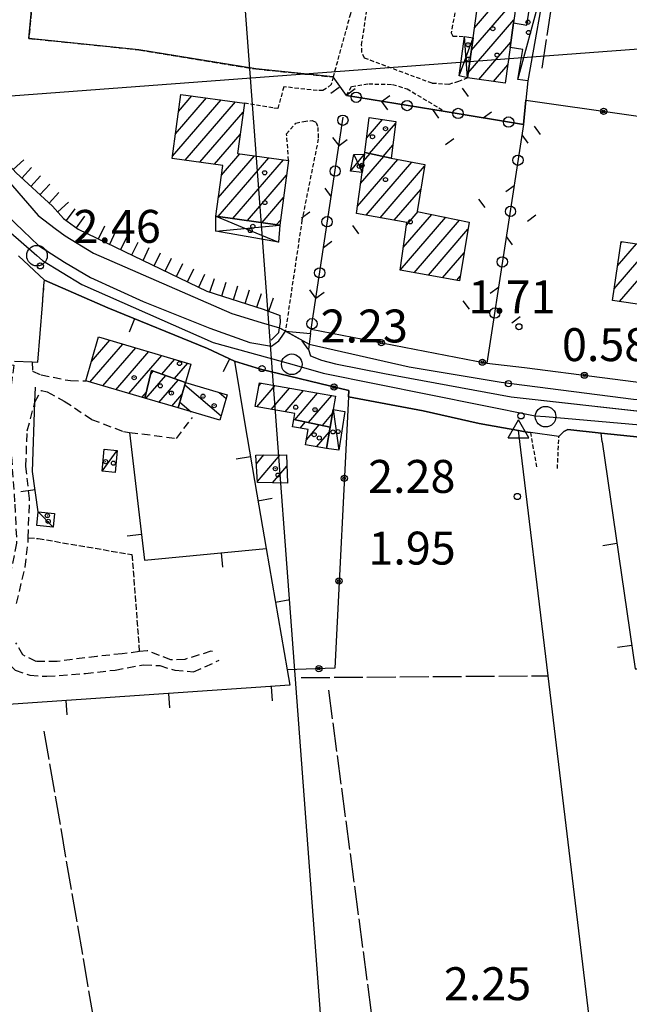
# Model space of a CAD drawing. Extents: x 1744237 to 1748551, y 5034734 to 5037867.
# Drawn here: x 1745825 to 1745973, y 5035111 to 5035350 of the extents above; entities that cross this region are included whole.
import ezdxf

# ---------------------------------------------------------------- set-up
doc = ezdxf.new("R2010")
doc.units = 0
for name, pattern in [('C', [10, 5, 5]), ('L17', [8, 7, -1]), ('L3', [1.5, 1, -0.5]), ('L5', [2, 1.5, -0.5]), ('L7', [3, 2, -1])]:
    doc.linetypes.add(name, pattern=pattern)
for name, color, linetype in [('11A1', 1, 'C'), ('11D4', 1, 'C'), ('16A1', 1, 'C'), ('17A1', 1, 'C'), ('17C3', 1, 'C'), ('17D4', 1, 'C'), ('17I9', 1, 'C'), ('19A1', 1, 'C'), ('19B2', 1, 'C'), ('19C3', 2, 'C'), ('1A1', 4, 'C'), ('1AJ36', 1, 'C'), ('1C3', 1, 'C'), ('1D4', 1, 'C'), ('1I9', 4, 'C'), ('1K11P', 1, 'C'), ('22H8', 1, 'C'), ('298', 7, 'CONTINUOUS'), ('2E5', 3, 'C'), ('2J10', 2, 'L7'), ('2L12', 1, 'L3'), ('2M13', 3, 'C'), ('3A1', 1, 'C'), ('3B2', 1, 'C'), ('3C3', 1, 'C'), ('4B2', 3, 'C'), ('4E5', 2, 'L17'), ('5A1', 2, 'L5'), ('6H8', 2, 'C'), ('A2E5', 1, 'C'), ('A4B2', 1, 'C'), ('I2E5', 7, 'CONTINUOUS'), ('I4B2', 7, 'CONTINUOUS'), ('N2P16', 2, 'C'), ('N4A1', 2, 'C')]:
    doc.layers.add(name, color=color, linetype=linetype)

# ---------------------------------------------------------------- blocks, each defined once
blk = doc.blocks.new('11D4')
at = {"layer": '11D4'}
for radius in [0.5, 0.01]:
    blk.add_circle((0, 0), radius, dxfattribs=at)
blk = doc.blocks.new('1AJ36')
at = {"layer": '1AJ36'}
for radius in [0.5, 0.01]:
    blk.add_circle((0, 0), radius, dxfattribs=at)
blk = doc.blocks.new('11A1')
at = {"layer": '11A1'}
blk.add_circle((0, 0), 0.75, dxfattribs=at)
blk = doc.blocks.new('N2P16')
at = {"layer": 'N2P16'}
blk.add_circle((0, -0.00928), 2.5, dxfattribs=at)
blk = doc.blocks.new('N4A1')
at = {"layer": 'N4A1'}
for p, q in [((2.4755, -1.75357), (-0.02926, 2.58115)), ((-2.5275, -1.75518), (2.4725, -1.75518))]:
    blk.add_line(p, q, dxfattribs=at)
at = {"layer": 'N4A1', "flags": 128}
blk.add_lwpolyline([(-2.52926, -1.74898), (-0.02926, 2.58115)], dxfattribs=at)
blk = doc.blocks.new('19A1')
at = {"layer": '19A1'}
blk.add_line((0, 0), (0, 3.50512), dxfattribs=at)
blk = doc.blocks.new('22H8')
at = {"layer": '22H8'}
blk.add_line((0, 0), (0, 3.5), dxfattribs=at)
blk = doc.blocks.new('19B2')
at = {"layer": '19B2'}
for centre, radius in [((0, 0), 0.75), ((0, -0.02417), 0.32738)]:
    blk.add_circle(centre, radius, dxfattribs=at)
blk = doc.blocks.new('19C3')
at = {"layer": '19C3'}
for points in [[(-6.32083, -0.02486), (-4.55306, 1.74291)], [(6.17917, -0.02486), (7.94694, -1.79262)]]:
    blk.add_lwpolyline(points, dxfattribs=at)
blk.add_circle((-0.07083, -0.02486), 1.25, dxfattribs=at)

msp = doc.modelspace()

# ---------------------------------------------------------------- linework, layer by layer
at = {"layer": '16A1'}
for p, q in [((1745914.71948, 5034890.88486), (1745707.26482, 5037664.99675)), ((1744413.39059, 5035225.81031), (1747668.5045, 5035469.20005))]:
    msp.add_line(p, q, dxfattribs=at)
at = {"layer": '17A1'}
for p, q in [((1745935.88878, 5035347.77084, -3333), (1745945.11751, 5035358.4901, -3333)), ((1745935.14124, 5035342.30318, -3333), (1745946.19798, 5035355.14591, -3333)), ((1745934.39277, 5035336.83445, -3333), (1745945.46051, 5035349.69104, -3333)), ((1745936.93945, 5035335.19453, -3333), (1745944.72035, 5035344.23196, -3333)), ((1745940.48465, 5035334.71344, -3333), (1745943.98011, 5035338.77387, -3333)), ((1745863.24523, 5035321.97687, -3333), (1745870.76667, 5035330.71507, -3333)), ((1745863.97793, 5035327.42837, -3333), (1745867.2197, 5035331.19302, -3333)), ((1745862.51145, 5035316.52629, -3333), (1745874.31371, 5035330.23612, -3333)), ((1745865.63401, 5035315.55426, -3333), (1745877.86067, 5035329.75816, -3333)), ((1745869.18282, 5035315.07845, -3333), (1745879.68851, 5035327.28323, -3333)), ((1745909.667, 5035320.94978, -3333), (1745913.58041, 5035325.49679, -3333)), ((1745910.40597, 5035317.20998, -3333), (1745916.74542, 5035324.57406, -3333)), ((1745872.73163, 5035314.60264, -3333), (1745878.95488, 5035321.83065, -3333)), ((1745913.74539, 5035316.48985, -3333), (1745916.07723, 5035319.19859, -3333)), ((1745873.65687, 5035301.87956, -3333), (1745885.95835, 5035316.1693, -3333)), ((1745873.65789, 5035306.48004, -3333), (1745882.41316, 5035316.65039, -3333)), ((1745874.39713, 5035311.93805, -3333), (1745878.86704, 5035317.13042, -3333)), ((1745908.21844, 5035309.88857, -3333), (1745913.87688, 5035316.46157, -3333)), ((1745908.94937, 5035315.33693, -3333), (1745910.53746, 5035317.1817, -3333)), ((1745877.19645, 5035301.39303, -3333), (1745889.50347, 5035315.6892, -3333)), ((1745907.48281, 5035304.43584, -3333), (1745917.2439, 5035315.77459, -3333)), ((1745909.54511, 5035302.23217, -3333), (1745920.64607, 5035315.12735, -3333)), ((1745912.9675, 5035301.60951, -3333), (1745923.75848, 5035314.14352, -3333)), ((1745880.73703, 5035300.90658, -3333), (1745890.25543, 5035311.96341, -3333)), ((1745884.27761, 5035300.42012, -3333), (1745889.50696, 5035306.49468, -3333)), ((1745916.38997, 5035300.98585, -3333), (1745922.84476, 5035308.48392, -3333)), ((1745917.82089, 5035288.85018, -3333), (1745928.89317, 5035301.71312, -3333)), ((1745918.58312, 5035294.33599, -3333), (1745925.53253, 5035302.4086, -3333)), ((1745919.35927, 5035299.83688, -3333), (1745922.17189, 5035303.10408, -3333)), ((1745887.81811, 5035299.93467, -3333), (1745888.75849, 5035301.02595, -3333)), ((1745921.25712, 5035288.2436, -3333), (1745932.25381, 5035301.01764, -3333)), ((1745924.69435, 5035287.63708, -3333), (1745934.31234, 5035298.81068, -3333)), ((1745969.83727, 5035284.37211, -3333), (1745978.76787, 5035294.74614, -3333)), ((1745970.66418, 5035289.93196, -3333), (1745975.25774, 5035295.26797, -3333)), ((1745971.49208, 5035295.49188, -3333), (1745971.74769, 5035295.7888, -3333)), ((1745928.13058, 5035287.0305, -3333), (1745933.37101, 5035293.11792, -3333)), ((1745971.12352, 5035281.26696, -3333), (1745982.27793, 5035294.22531, -3333)), ((1745931.56781, 5035286.42399, -3333), (1745932.4306, 5035287.42623, -3333)), ((1745842.46254, 5035261.6598, -3333), (1745850.43714, 5035270.92331, -3333)), ((1745842.85851, 5035266.71906, -3333), (1745847.27582, 5035271.85032, -3333)), ((1745845.6247, 5035260.73486, -3333), (1745853.59838, 5035269.99729, -3333)), ((1745848.78687, 5035259.80991, -3333), (1745856.7597, 5035269.07028, -3333)), ((1745851.9501, 5035258.88405, -3333), (1745859.92101, 5035268.14326, -3333)), ((1745859.95959, 5035263.58988, -3333), (1745863.08226, 5035267.21725, -3333)), ((1745862.98796, 5035262.50951, -3333), (1745866.24358, 5035266.29023, -3333)), ((1745857.23889, 5035263.62715, -3333), (1745857.85446, 5035264.34112, -3333)), ((1745856.0761, 5035257.67714, -3333), (1745860.88282, 5035263.26075, -3333)), ((1745859.23834, 5035256.75119, -3333), (1745863.91118, 5035262.18038, -3333)), ((1745883.50984, 5035260.8045, -3333), (1745884.04135, 5035261.42193, -3333)), ((1745855.11227, 5035257.9591, -3333), (1745856.1956, 5035259.21753, -3333)), ((1745862.39958, 5035255.82518, -3333), (1745864.83293, 5035258.65182, -3333)), ((1745883.0372, 5035255.65728, -3333), (1745887.47759, 5035260.81534, -3333)), ((1745886.47258, 5035255.04862, -3333), (1745890.91481, 5035260.20883, -3333)), ((1745889.90789, 5035254.44096, -3333), (1745894.35112, 5035259.60125, -3333)), ((1745892.23779, 5035252.54815, -3333), (1745897.78735, 5035258.99466, -3333)), ((1745895.59658, 5035251.85053, -3333), (1745901.22458, 5035258.38815, -3333)), ((1745898.9553, 5035251.1539, -3333), (1745901.41272, 5035254.00742, -3333)), ((1745893.50842, 5035250.49691, -3333), (1745894.81414, 5035252.01367, -3333)), ((1745895.04743, 5035247.68646, -3333), (1745898.17293, 5035251.31604, -3333)), ((1745897.54435, 5035245.98766, -3333), (1745900.63664, 5035249.57866, -3333)), ((1745882.89863, 5035241.84372, -3333), (1745884.73318, 5035243.97369, -3333)), ((1745883.1689, 5035237.55839, -3333), (1745888.71477, 5035244.00061, -3333)), ((1745886.84052, 5035237.22414, -3333), (1745890.3286, 5035241.27599, -3333))]:
    msp.add_line(p, q, dxfattribs=at)
at = {"layer": '17C3'}
for p, q in [((1745946.43088, 5035335.18412, -3333), (1745953.63098, 5035361.70017, -3333)), ((1745901.58993, 5035255.01757, -3333), (1745902.93013, 5035245.15476, -3333)), ((1745845.41824, 5035240.03619, -3333), (1745849.11755, 5035245.04557, -3333)), ((1745829.86695, 5035230.16406, -3333), (1745833.53505, 5035226.46977, -3333))]:
    msp.add_line(p, q, dxfattribs=at)
at = {"layer": '17D4'}
for p, q in [((1745932.18105, 5035336.10042, -3333), (1745935.55634, 5035345.33596, -3333)), ((1745905.74787, 5035312.89815, -3333), (1745909.1809, 5035317.06924, -3333)), ((1745873.04768, 5035298.37093, -3333), (1745888.59438, 5035299.82723, -3333))]:
    msp.add_line(p, q, dxfattribs=at)
for points in [[(1745934.219, 5035335.56379, -3333), (1745934.219, 5035335.56379, -3333), (1745933.4801, 5035345.64708, -3333)], [(1745906.61876, 5035316.97094, -3333), (1745907.91613, 5035314.07924, -3333), (1745908.58283, 5035312.59361, -3333)], [(1745873.04585, 5035301.96325, -3333), (1745881.42307, 5035298.49169, -3333), (1745888.29503, 5035295.64874, -3333)]]:
    msp.add_polyline3d(points, dxfattribs=at)
at = {"layer": '17I9'}
for p, q in [((1745865.53839, 5035261.04739, -3333), (1745874.34304, 5035253.46873, -3333)), ((1745873.8751, 5035259.15039, -3333), (1745875.57516, 5035257.68687, -3333)), ((1745864.2987, 5035256.83671, -3333), (1745867.05353, 5035254.46518, -3333))]:
    msp.add_line(p, q, dxfattribs=at)
at = {"layer": '1A1'}
for points in [[(1745944.55341, 5035343.00393, 6.759), (1745943.37733, 5035334.32096, 6.759), (1745934.219, 5035335.56379, 6.759), (1745935.55634, 5035345.33596, 6.759), (1745937.50025, 5035359.57737, 6.759), (1745945.38919, 5035358.45124, 6.759), (1745946.6226, 5035358.29274, 6.759), (1745945.35631, 5035348.92504, 6.759), (1745944.55341, 5035343.00393, 6.759)], [(1745864.53383, 5035331.55584, 7.983), (1745879.98421, 5035329.47165, 7.983), (1745878.3311, 5035317.20267, 7.983), (1745890.74254, 5035315.52209, 7.983), (1745888.59438, 5035299.82723, 7.983), (1745873.04585, 5035301.96325, 7.983), (1745874.72236, 5035314.33527, 7.983), (1745862.43872, 5035315.98329, 7.983), (1745864.53383, 5035331.55584, 7.983)], [(1745910.29944, 5035325.99864, 5.943), (1745916.79957, 5035325.00335, 5.943), (1745915.68831, 5035316.07048, 5.943), (1745909.22961, 5035317.46402, 5.943), (1745910.29944, 5035325.99864, 5.943)], [(1745932.24472, 5035286.3041, 7.269), (1745917.80969, 5035288.85235, 7.269), (1745919.44331, 5035300.42987, 7.269), (1745907.24212, 5035302.6517, 7.269), (1745908.58283, 5035312.59361, 7.269), (1745909.1809, 5035317.06924, 7.269), (1745909.22961, 5035317.46402, 7.269), (1745915.68831, 5035316.07048, 7.269), (1745923.81928, 5035314.52417, 7.269), (1745921.98342, 5035303.14314, 7.269), (1745934.59677, 5035300.53291, 7.269), (1745932.24472, 5035286.3041, 7.269)], [(1745984.66129, 5035293.87096, 10.125), (1745983.63399, 5035286.85995, 10.125), (1745982.57237, 5035279.5836, 10.125), (1745969.4128, 5035281.51815, 10.125), (1745971.54072, 5035295.82047, 10.125), (1745984.66129, 5035293.87096, 10.125)], [(1745844.59446, 5035272.63571, 8.799), (1745867.00127, 5035266.06908, 8.799), (1745865.68559, 5035261.54682, 8.799), (1745857.44232, 5035264.48782, 8.799), (1745855.84643, 5035257.74421, 8.799), (1745841.45976, 5035261.9529, 8.799), (1745844.59446, 5035272.63571, 8.799)], [(1745857.44232, 5035264.48782, 6.555), (1745865.68559, 5035261.54682, 6.555), (1745863.87403, 5035255.39384, 6.555), (1745855.84643, 5035257.74421, 6.555), (1745857.44232, 5035264.48782, 6.555)], [(1745892.032, 5035252.59093, 8.595), (1745892.2852, 5035254.01997, 8.595), (1745882.60627, 5035255.73337, 8.595), (1745883.63274, 5035261.49468, 8.595), (1745902.14946, 5035258.22463, 8.595), (1745901.58993, 5035255.01757, 8.595), (1745900.84206, 5035250.76142, 8.595), (1745892.032, 5035252.59093, 8.595)], [(1745894.83287, 5035246.4649, 5.433), (1745895.48232, 5035250.14604, 5.433), (1745891.71739, 5035250.81631, 5.433), (1745892.032, 5035252.59093, 5.433), (1745900.84206, 5035250.76142, 5.433), (1745899.93777, 5035245.56587, 5.433), (1745894.83287, 5035246.4649, 5.433)], [(1745890.2365, 5035244.01008, 5.331), (1745890.46803, 5035237.14435, 5.331), (1745883.18485, 5035237.30484, 5.331), (1745882.7654, 5035243.96095, 5.331), (1745890.2365, 5035244.01008, 5.331)]]:
    msp.add_polyline3d(points, close=True, dxfattribs=at)
at = {"layer": '1C3'}
for points in [[(1745945.35631, 5035348.92504, 5.68), (1745948.61643, 5035348.39355, 5.68), (1745950.77335, 5035362.4152, 5.68), (1745953.63098, 5035361.70017, 5.68), (1745948.86808, 5035334.86088, 5.68), (1745946.43088, 5035335.18412, 5.68), (1745947.59989, 5035342.49959, 5.68), (1745944.55341, 5035343.00393, 5.68), (1745945.35631, 5035348.92504, 5.68)], [(1745899.93777, 5035245.56587, 5.735), (1745900.84206, 5035250.76142, 5.735), (1745901.58993, 5035255.01757, 5.735), (1745904.43342, 5035254.50507, 5.735), (1745902.93013, 5035245.15476, 5.735), (1745899.93777, 5035245.56587, 5.735)], [(1745849.11755, 5035245.04557, 5.457), (1745848.62089, 5035239.75013, 5.457), (1745845.41824, 5035240.03619, 5.457), (1745845.91378, 5035245.3466, 5.457), (1745849.11755, 5035245.04557, 5.457)], [(1745833.85211, 5035229.78105, 5.23), (1745833.53505, 5035226.46977, 5.23), (1745829.54184, 5035226.85318, 5.23), (1745829.86695, 5035230.16406, 5.23), (1745833.85211, 5035229.78105, 5.23)]]:
    msp.add_polyline3d(points, close=True, dxfattribs=at)
at = {"layer": '1D4'}
for points in [[(1745933.4801, 5035345.64708, 6.852), (1745935.55634, 5035345.33596, 6.852), (1745934.219, 5035335.56379, 6.852), (1745932.18105, 5035336.10042, 6.852), (1745933.4801, 5035345.64708, 6.852)], [(1745906.61876, 5035316.97094, 6.913), (1745909.1809, 5035317.06924, 6.913), (1745908.58283, 5035312.59361, 6.913), (1745905.74787, 5035312.89815, 6.913), (1745906.61876, 5035316.97094, 6.913)], [(1745873.04768, 5035298.37093, 7.299), (1745873.04585, 5035301.96325, 7.299), (1745888.59438, 5035299.82723, 7.299), (1745888.29503, 5035295.64874, 7.299), (1745873.04768, 5035298.37093, 7.299)]]:
    msp.add_polyline3d(points, close=True, dxfattribs=at)
at = {"layer": '1I9'}
msp.add_polyline3d([(1745865.68559, 5035261.54682, 6.453), (1745875.83556, 5035258.57688, 6.453), (1745874.03897, 5035252.42502, 6.453), (1745863.87403, 5035255.39384, 6.453), (1745865.68559, 5035261.54682, 6.453)], close=True, dxfattribs=at)
at = {"layer": '1K11P'}
msp.add_polyline3d([(1745953.63098, 5035361.70017, 4.981), (1745948.86808, 5035334.86088, 5.397), (1745948.32057, 5035330.13831, 1.92), (1745947.81865, 5035324.28283, 2.79), (1745928.74973, 5035327.38622, 2.378), (1745904.76417, 5035331.28536, 1.86), (1745901.55034, 5035335.81195, 2.432), (1745882.78056, 5035337.75826, 2.432), (1745854.33379, 5035342.42504, 2.432), (1745827.62124, 5035345.17151, 2.508), (1745830.32126, 5035373.40402, 2.28)], dxfattribs=at)
at = {"layer": '298'}
for points in [[(1745824.40746, 5035300.24309, 1.65), (1745829.98654, 5035294.89345, 1.47), (1745836.30909, 5035290.81394, 1.44), (1745842.60427, 5035287.10045, 1.41), (1745855.4447, 5035281.25171, 1.53), (1745871.60511, 5035274.80876, 1.35), (1745881.3279, 5035271.26129, 1.23), (1745886.56544, 5035270.37217, 1.11), (1745888.34605, 5035271.70781, 1.11), (1745889.20308, 5035272.81393, 1.11), (1745889.96542, 5035274.04635, 1.11), (1745896.02638, 5035273.46552, 1.14), (1745895.7251, 5035270.89558, 1.14), (1745895.56472, 5035269.57979, 1.14), (1745896.01408, 5035268.07691, 1.14), (1745898.72965, 5035266.96814, 1.2), (1745902.11414, 5035266.12801, 1.2), (1745914.01437, 5035263.74627, 1.17), (1745944.81425, 5035258.09703, 2.86), (1745986.06771, 5035253.47913, 2.86)], [(1745994.87525, 5035246.34497, 2.318), (1745966.67795, 5035249.24424, 2.894), (1745958.56438, 5035250.14196, 2.894), (1745957.56326, 5035249.70205, 2.894), (1745956.3951, 5035248.45131, 2.894), (1745949.49631, 5035249.43987, 2.07), (1745948.17422, 5035249.63086, 2.07), (1745946.61712, 5035249.90658, 2.07), (1745936.99364, 5035251.6161, 2.07), (1745923.40956, 5035254.72142, 2.07), (1745905.25464, 5035258.08873, 2.885), (1745905.33495, 5035259.63021, 2.529), (1745883.93593, 5035264.77684, 2.248), (1745877.60365, 5035266.7866, 1.803), (1745871.03175, 5035269.80143, 1.814), (1745846.84781, 5035279.70729, 1.724), (1745831.46276, 5035286.47098, 2.72), (1745825.13613, 5035292.37551, 2.88)]]:
    msp.add_polyline3d(points, dxfattribs=at)
at = {"layer": '2E5'}
msp.add_line((1745944.81425, 5035258.09703, 2.86), (1745986.06771, 5035253.47913, 2.86), dxfattribs=at)
for points in [[(1745799.62999, 5035345.22181, 1.976), (1745792.73036, 5035341.19168, 1.92), (1745798.88135, 5035332.28432, 1.83), (1745804.33021, 5035325.22901, 1.86), (1745816.69021, 5035307.46979, 1.74), (1745824.40746, 5035300.24309, 1.65), (1745829.98654, 5035294.89345, 1.47), (1745836.30909, 5035290.81394, 1.44), (1745842.60427, 5035287.10045, 1.41), (1745855.4447, 5035281.25171, 1.53), (1745871.60511, 5035274.80876, 1.35), (1745881.3279, 5035271.26129, 1.23), (1745886.56544, 5035270.37217, 1.11), (1745888.34605, 5035271.70781, 1.11), (1745889.20308, 5035272.81393, 1.11), (1745889.96542, 5035274.04635, 1.11)], [(1745896.02638, 5035273.46552, 1.14), (1745895.7251, 5035270.89558, 1.14), (1745895.56472, 5035269.57979, 1.14), (1745896.01408, 5035268.07691, 1.14), (1745898.72965, 5035266.96814, 1.2), (1745902.11414, 5035266.12801, 1.2), (1745914.01437, 5035263.74627, 1.17), (1745944.81425, 5035258.09703, 0)], [(1745905.25464, 5035258.08873, 2.885), (1745923.40956, 5035254.72142, 2.07), (1745936.99364, 5035251.6161, 2.07), (1745946.61712, 5035249.90658, 2.07), (1745948.17422, 5035249.63086, 2.07), (1745949.49631, 5035249.43987, 2.07)], [(1745956.3951, 5035248.45131, 2.894), (1745957.56326, 5035249.70205, 2.894), (1745958.56438, 5035250.14196, 2.894), (1745966.67795, 5035249.24424, 2.894)]]:
    msp.add_polyline3d(points, dxfattribs=at)
at = {"layer": '2J10'}
for points in [[(1745817.18048, 5035266.22625, 1.62), (1745823.9831, 5035265.78612, 1.62), (1745823.58471, 5035262.93211, 1.62), (1745823.04407, 5035259.05652, 1.58), (1745823.18817, 5035252.62253, 1.54), (1745823.21196, 5035246.53658, 1.54), (1745824.21198, 5035232.02187, 1.53), (1745824.67286, 5035222.50452, 1.53), (1745821.50619, 5035207.63515, 1.52), (1745820.52985, 5035199.31212, 1.52), (1745822.17238, 5035193.69522, 1.52), (1745822.90419, 5035193.02884, 1.52), (1745824.32524, 5035191.729, 1.52), (1745827.87585, 5035190.45098, 1.52), (1745832.02361, 5035190.20048, 1.52), (1745841.36815, 5035190.88011, 1.78), (1745848.60737, 5035191.72326, 1.78), (1745855.52488, 5035192.99268, 1.78), (1745859.44223, 5035192.79214, 1.78), (1745863.12244, 5035191.67224, 1.82), (1745867.65613, 5035191.29013, 1.82), (1745873.87861, 5035194.10221, 2.04)], [(1745828.48377, 5035266.56994, 2.894), (1745828.55649, 5035264.3499, 2.69), (1745830.60882, 5035263.40616, 2.69), (1745837.73237, 5035262.02723, 2.69), (1745841.45976, 5035261.9529, 2.69)], [(1745824.64262, 5035207.91278, 1.41), (1745826.73469, 5035216.71237, 1.5), (1745827.44849, 5035222.68498, 1.42), (1745827.48837, 5035223.82828, 1.42), (1745827.81588, 5035233.38452, 1.42), (1745826.91997, 5035241.16839, 1.5), (1745827.2415, 5035249.86569, 1.5), (1745829.12726, 5035256.82354, 2.69), (1745830.70196, 5035259.65217, 2.11), (1745832.08435, 5035259.28517, 2.11), (1745836.21381, 5035257.07961, 2.11), (1745842.88656, 5035252.6221, 2.11), (1745850.59904, 5035249.65745, 2.1), (1745852.1181, 5035249.46113, 2.1), (1745863.47783, 5035248.00378, 2.1), (1745867.36151, 5035253.06907, 2.11)], [(1745872.22887, 5035196.24747, 1.41), (1745871.84905, 5035196.2973, 1.41), (1745865.51895, 5035194.30758, 1.41), (1745862.13651, 5035194.16801, 1.41), (1745856.34953, 5035196.42314, 1.41), (1745854.48681, 5035196.18558, 1.41), (1745850.31093, 5035195.65873, 1.41), (1745844.19126, 5035195.03969, 1.41), (1745834.49646, 5035193.81335, 1.41), (1745829.38974, 5035193.78455, 1.41), (1745826.19955, 5035195.37936, 1.41), (1745824.50373, 5035198.3556, 1.41)]]:
    msp.add_polyline3d(points, dxfattribs=at)
at = {"layer": '2L12'}
for p, q in [((1745830.91461, 5035280.48268, 2.894), (1745831.30313, 5035285.25254, 2.894)), ((1745949.49631, 5035249.43987, 2.07), (1745950.96596, 5035240.99784, 2.28)), ((1745956.04401, 5035240.67248, 2.28), (1745956.3951, 5035248.45131, 2.894))]:
    msp.add_line(p, q, dxfattribs=at)
for points in [[(1745877.39994, 5035418.93354, 2.901), (1745880.33763, 5035415.59182, 2.901), (1745886.62733, 5035420.85809, 2.901), (1745891.03683, 5035415.95355, 2.901), (1745896.76884, 5035419.98665, 2.901), (1745898.87165, 5035417.42897, 2.901), (1745918.6701, 5035429.81211, 2.797), (1745921.01324, 5035426.25343, 2.797), (1745920.43146, 5035419.56156, 2.797), (1745905.73874, 5035351.15389, 3.005), (1745901.55034, 5035335.81195, 3.191), (1745901.0578, 5035334.01599, 3.213), (1745899.87473, 5035332.96473, 3.213), (1745899.08435, 5035332.53656, 3.213), (1745897.6697, 5035332.48995, 3.213), (1745889.55194, 5035333.43049, 3.213), (1745888.11537, 5035328.12393, 3.213), (1745886.89663, 5035328.28754, 3.213), (1745879.98421, 5035329.47165, 3.213)], [(1745934.219, 5035335.56379, 3.005), (1745934.219, 5035335.56379, 3.005), (1745932.02829, 5035334.6829, 3.005), (1745929.61968, 5035333.99332, 3.005), (1745925.57184, 5035334.26232, 3.005), (1745909.19243, 5035340.38802, 3.005), (1745908.53972, 5035341.78042, 3.005), (1745908.48209, 5035343.59741, 2.901), (1745910.62421, 5035358.01812, 2.901), (1745911.82141, 5035358.46468, 2.901), (1745915.24578, 5035358.98248, 2.901), (1745930.10112, 5035355.84286, 2.901), (1745930.31134, 5035355.64696, 3.005), (1745931.41378, 5035352.85402, 3.005), (1745930.21647, 5035346.54738, 3.005), (1745930.64395, 5035345.75294, 3.005), (1745933.4801, 5035345.64708, 3.005)], [(1745904.76417, 5035331.28536, 1.86), (1745906.04018, 5035333.50797, 1.81), (1745910.1931, 5035334.12739, 1.81), (1745916.00226, 5035333.99008, 1.81), (1745919.49765, 5035332.92758, 1.81), (1745928.74973, 5035327.38622, 2.378)], [(1745890.74254, 5035315.52209, 1.83), (1745890.26072, 5035321.96594, 1.77), (1745892.5088, 5035324.60121, 1.77), (1745894.42999, 5035324.99559, 1.77), (1745896.44091, 5035325.23622, 1.77), (1745897.45551, 5035324.77151, 1.77), (1745897.82041, 5035323.55316, 1.77), (1745897.93713, 5035320.74468, 1.77), (1745893.98612, 5035301.06079, 1.86), (1745889.96542, 5035274.04635, 1.11)]]:
    msp.add_polyline3d(points, dxfattribs=at)
at = {"layer": '2M13'}
msp.add_polyline3d([(1745886.4792, 5035271.834, 1.976), (1745888.39079, 5035273.72502, 1.976), (1745888.56339, 5035274.87725, 1.976), (1745888.7646, 5035276.17001, 1.976), (1745888.70973, 5035277.84279, 1.976)], dxfattribs=at)
at = {"layer": '3A1'}
for points in [[(1745831.30313, 5035285.25254, 2.894), (1745831.46276, 5035286.47098, 2.72), (1745846.84781, 5035279.70729, 1.724), (1745871.03175, 5035269.80143, 1.814), (1745877.60365, 5035266.7866, 1.803), (1745880.13203, 5035251.50861, 2.883), (1745883.00608, 5035234.4512, 2.588)], [(1745829.86695, 5035230.16406, 1.486), (1745828.52986, 5035239.97193, 1.53), (1745829.12726, 5035256.82354, 2.69), (1745829.25798, 5035260.41374, 2.029)], [(1745852.1181, 5035249.46113, 2.1), (1745855.69365, 5035218.40727, 1.665), (1745885.29383, 5035221.25131, 2.331)], [(1745966.91147, 5035247.18063, 2.739), (1745966.67795, 5035249.24424, 2.894), (1745994.87525, 5035246.34497, 2.318), (1746029.1502, 5035242.84305, 2.611), (1746031.39631, 5035233.3388, 2.152)], [(1745966.91147, 5035247.18063, 2.739), (1745974.89679, 5035192.0373, 2.121), (1745996.98524, 5035192.03604, 2.39)], [(1745883.00608, 5035234.4512, 2.588), (1745885.29383, 5035221.25131, 2.331), (1745890.38827, 5035191.7873, 1.665), (1745891.02685, 5035188.06206, 1.763), (1745821.49431, 5035183.27433, 1.517), (1745822.90419, 5035193.02884, 1.52)]]:
    msp.add_polyline3d(points, dxfattribs=at)
at = {"layer": '3B2'}
for points in [[(1745947.81865, 5035324.28283, 2.343), (1745948.32057, 5035330.13831, 1.997), (1745997.82989, 5035323.14903, 2.445), (1745992.80944, 5035297.66148, 1.368)], [(1745824.11561, 5035266.73677, 1.83), (1745828.48377, 5035266.56994, 2.894), (1745829.78115, 5035266.52153, 2.867), (1745830.91461, 5035280.48268, 2.894), (1745831.30313, 5035285.25254, 2.894)], [(1745896.19532, 5035274.55931, 1.18), (1745938.88813, 5035266.30413, 0.906), (1745948.02036, 5035265.19573, 0.935), (1745985.77723, 5035260.39563, 2.607), (1745987.2323, 5035261.16234, 2.859)], [(1745877.60365, 5035266.7866, 1.803), (1745883.93593, 5035264.77684, 2.248), (1745905.33495, 5035259.63021, 2.529), (1745905.25464, 5035258.08873, 2.885), (1745901.92982, 5035192.20396, 1.817), (1745890.38827, 5035191.7873, 1.665)]]:
    msp.add_polyline3d(points, dxfattribs=at)
at = {"layer": '3C3'}
for points in [[(1745904.76417, 5035331.28536, 1.86), (1745928.74973, 5035327.38622, 2.378), (1745947.81865, 5035324.28283, 2.343), (1745938.88813, 5035266.30413, 0.906)], [(1745896.02638, 5035273.46552, 1.14), (1745896.19532, 5035274.55931, 1.18), (1745903.99842, 5035326.02094, 2.146)]]:
    msp.add_polyline3d(points, dxfattribs=at)
at = {"layer": '4B2'}
for points in [[(1745799.20364, 5035342.95642, 0.304), (1745811.10911, 5035323.73806, 0.304), (1745829.93606, 5035302.16787, 0.228), (1745833.99924, 5035298.95745, 0.228), (1745836.49622, 5035297.21754, 0.228), (1745843.32766, 5035293.03868, 0.228), (1745876.98132, 5035278.3559, 0.228), (1745884.05541, 5035276.16291, 0.228), (1745888.56339, 5035274.87725, 0.228)], [(1745895.7251, 5035270.89558, 1.14), (1745920.00099, 5035265.42047, 0.54), (1745942.38015, 5035261.62484, 0.6), (1745974.49648, 5035257.55033, 0.57), (1745986.51817, 5035256.36111, 0)], [(1745916.49166, 5034920.83821, 1.108), (1745888.00621, 5035070.4363, 1.47), (1745969.67712, 5035058.33667, 1.43), (1745953.78911, 5035190.34977, 1.487), (1745946.61712, 5035249.90658, 1.51)]]:
    msp.add_polyline3d(points, dxfattribs=at)
at = {"layer": '4E5'}
for p, q in [((1745893.76536, 5035189.89255, 1.685), (1745953.78911, 5035190.34977, 1.487)), ((1745900.43004, 5035186.79038, 1.74), (1745915.69274, 5035071.32293, 1.69)), ((1745831.30604, 5035176.8471, 1.77), (1745875.40525, 5034920.70087, 1.67))]:
    msp.add_line(p, q, dxfattribs=at)
msp.add_polyline3d([(1745952.35863, 5035337.95413, 1.497), (1745971.85568, 5035468.17812, 1.497), (1745987.19833, 5035565.51563, 1.905)], dxfattribs=at)
at = {"layer": '5A1'}
for points in [[(1745830.32126, 5035373.40402, 2.28), (1745827.62124, 5035345.17151, 2.508), (1745854.33379, 5035342.42504, 2.432), (1745882.78056, 5035337.75826, 2.432), (1745901.55034, 5035335.81195, 2.432)], [(1745827.48837, 5035223.82828, 2.486), (1745829.91364, 5035223.66461, 2.486), (1745852.68378, 5035219.77686, 2.486), (1745854.48681, 5035196.18558, 2.18)]]:
    msp.add_polyline3d(points, dxfattribs=at)
at = {"layer": '6H8'}
msp.add_polyline3d([(1745801.36986, 5035346.37789, 1.976), (1745805.06359, 5035340.57036, 1.608), (1745814.25017, 5035325.21454, 1.608), (1745821.40909, 5035316.02551, 1.608), (1745824.5655, 5035312.48151, 1.608), (1745833.35653, 5035304.41442, 1.608), (1745836.04553, 5035301.46129, 1.608), (1745839.63394, 5035298.84621, 1.608), (1745870.86414, 5035283.77964, 1.608), (1745884.55252, 5035279.37332, 1.304), (1745888.70973, 5035277.84279, 1.976)], dxfattribs=at)
at = {"layer": 'A2E5', "flags": 128}
msp.add_lwpolyline([(1745757.71382, 5035383.85325), (1745787.96238, 5035343.45981), (1745788.10308, 5035343.2547), (1745793.14379, 5035335.98434), (1745803.82767, 5035319.15386), (1745814.34698, 5035306.10712), (1745815.60785, 5035304.54859), (1745829.61601, 5035292.40458), (1745830.94793, 5035291.25052), (1745840.48157, 5035285.4173), (1745872.42953, 5035271.32106), (1745891.50583, 5035266.0128), (1745899.15575, 5035263.88492), (1745950.59502, 5035253.51064), (1745953.15786, 5035253.29107), (1745989.00829, 5035250.19278), (1746012.8414, 5035248.1316), (1746032.97533, 5035244.49303), (1746052.63319, 5035240.94423)], dxfattribs=at)
at = {"layer": 'A4B2', "flags": 128}
for points in [[(1745721.07562, 5035447.35756), (1745721.78175, 5035443.35957), (1745724.04428, 5035438.26342), (1745757.34777, 5035397.65514), (1745762.35705, 5035391.54281), (1745764.13963, 5035389.39145), (1745766.28405, 5035386.81382), (1745792.71025, 5035350.79614), (1745799.20364, 5035342.95642), (1745811.10911, 5035323.73806), (1745829.93606, 5035302.16787), (1745833.99924, 5035298.95745), (1745836.49622, 5035297.21754), (1745843.32766, 5035293.03868), (1745876.98132, 5035278.3559), (1745884.05541, 5035276.16291), (1745888.56339, 5035274.87725), (1745895.7251, 5035270.89558), (1745920.00099, 5035265.42047), (1745942.38015, 5035261.62484), (1745974.49648, 5035257.55033), (1745986.51817, 5035256.36111), (1745993.50678, 5035256.04922), (1746012.54139, 5035254.86686), (1746033.84647, 5035252.54644), (1746052.59125, 5035248.11801), (1746054.21843, 5035247.93779), (1746057.03933, 5035247.62017), (1746077.58844, 5035244.1029), (1746110.18018, 5035236.70212), (1746136.22219, 5035231.71106), (1746144.99057, 5035229.17838), (1746150.29554, 5035227.49497), (1746153.71471, 5035226.72764)], [(1745916.49166, 5034920.83821), (1745888.00621, 5035070.4363), (1745969.67712, 5035058.33667), (1745953.78911, 5035190.34977), (1745946.61712, 5035249.90658)]]:
    msp.add_lwpolyline(points, dxfattribs=at)
at = {"layer": 'I2E5'}
for points in [[(1745825.13613, 5035292.37551, 2.88), (1745831.46276, 5035286.47098, 2.72), (1745846.84781, 5035279.70729, 1.724), (1745871.03175, 5035269.80143, 1.814), (1745877.60365, 5035266.7866, 1.803), (1745883.93593, 5035264.77684, 2.248), (1745905.33495, 5035259.63021, 2.529), (1745905.25464, 5035258.08873, 2.885)], [(1745966.67795, 5035249.24424, 2.894), (1745994.87525, 5035246.34497, 2.318), (1746029.1502, 5035242.84305, 2.611), (1746037.60877, 5035239.531, 2.07)]]:
    msp.add_polyline3d(points, dxfattribs=at)
at = {"layer": 'I4B2'}
msp.add_polyline3d([(1745888.56339, 5035274.87725, 0.228), (1745890.07854, 5035274.03576, 0.421), (1745895.7251, 5035270.89558, 1.14)], dxfattribs=at)

# ---------------------------------------------------------------- block references
at = {"layer": '11A1'}
for p in [(1745830.41425, 5035289.91083, 2.46), (1745946.67576, 5035275.11739, 1.71), (1745884.27317, 5035264.97456, 2.23), (1745944.14303, 5035261.30634, 0.58), (1745947.20444, 5035253.47978, 2.28), (1745946.31105, 5035233.88007, 1.95)]:
    msp.add_blockref('11A1', p, dxfattribs=at)
at = {"layer": '11D4'}
for p in [(1745949.00895, 5035346.6046, 5.68), (1745934.40123, 5035340.14171, 6.852), (1745941.37198, 5035341.12828, 6.759), (1745914.27439, 5035323.24396, 5.943), (1745908.56919, 5035314.35874, 6.913), (1745884.95805, 5035305.28301, 7.983), (1745920.28484, 5035300.60311, 7.269), (1745881.42307, 5035298.49169, 7.209), (1745864.23471, 5035266.18315, 8.799), (1745859.56152, 5035260.772, 6.555), (1745872.65391, 5035255.95304, 6.453), (1745897.15185, 5035254.95251, 8.595), (1745896.94771, 5035248.88362, 5.433), (1745902.75864, 5035249.64806, 5.735), (1745848.18006, 5035241.97073, 5.457), (1745888.18342, 5035239.08869, 5.331), (1745832.34328, 5035227.84191, 5.23)]:
    msp.add_blockref('11D4', p, dxfattribs=at)
at = {"layer": '19A1'}
for p, rotation in [((1745853.29548, 5035277.0663, -3333), 157.726), ((1745876.33763, 5035267.36791, -3333), 155.356), ((1745881.48218, 5035243.49793, -3333), 99.56599999999999), ((1745829.1436, 5035235.46557, -3333), 97.76600000000003), ((1745883.2825, 5035232.86017, -3333), 279.826), ((1745854.97725, 5035224.62195, -3333), 96.566), ((1745970.49471, 5035222.43568, -3333), 98.23599999999999), ((1745874.35437, 5035220.19969, -3333), 185.486), ((1745887.54665, 5035208.22332, -3333), 279.806), ((1745974.07793, 5035197.69073, -3333), 98.246), ((1745886.4939, 5035187.75021, -3333), 183.936), ((1745861.54931, 5035186.03254, -3333), 183.936), ((1745836.60573, 5035184.31495, -3333), 183.946)]:
    msp.add_blockref('19A1', p, dxfattribs=dict(at, rotation=rotation))
at = {"layer": '19B2'}
for p, rotation in [((1745967.25909, 5035327.46445, -3333), 351.966), ((1745913.25801, 5035271.25977, -3333), 169.056), ((1745937.8064, 5035266.51309, -3333), 169.056), ((1745962.60608, 5035263.34174, -3333), 172.746), ((1745901.78595, 5035260.48411, -3333), 346.476), ((1745904.25569, 5035238.30463, -3333), 267.106), ((1745902.99571, 5035213.33296, -3333), 267.106), ((1745898.08499, 5035192.06492, -3333), 182.066)]:
    msp.add_blockref('19B2', p, dxfattribs=dict(at, rotation=rotation))
at = {"layer": '19C3'}
for p, rotation in [((1745907.23234, 5035330.8832, -3333), 350.766), ((1745903.90109, 5035325.37781, -3333), 81.37599999999999), ((1745931.91132, 5035326.87142, -3333), 260.756), ((1745919.57176, 5035328.87831, -3333), 350.766), ((1745944.25096, 5035324.86354, -3333), 350.756), ((1745902.02709, 5035313.0181, -3333), 81.37599999999999), ((1745946.46555, 5035315.49936, -3333), 261.246), ((1745944.56217, 5035303.14346, -3333), 171.246), ((1745900.15216, 5035300.65731, -3333), 351.376), ((1745942.6588, 5035290.78757, -3333), 261.246), ((1745898.27823, 5035288.2966, -3333), 81.37599999999999), ((1745896.40423, 5035275.93689, -3333), 81.37599999999999), ((1745940.75642, 5035278.43175, -3333), 171.246)]:
    msp.add_blockref('19C3', p, dxfattribs=dict(at, rotation=rotation))
at = {"layer": '1AJ36'}
for p in [(1745948.88386, 5035349.12261, 2.834), (1745940.33694, 5035347.52675, 2.781), (1745934.31326, 5035343.6253, 2.781), (1745911.09937, 5035321.28254, 3.087), (1745907.91613, 5035314.07924, 3.122), (1745884.9098, 5035312.52752, 3.087), (1745914.27417, 5035310.87993, 3.087), (1745882.05224, 5035299.50655, 3.195), (1745853.22358, 5035262.75024, 2.883), (1745862.23971, 5035259.00953, 2.883), (1745869.9432, 5035258.25766, 2.883), (1745892.47492, 5035255.57364, 2.883), (1745901.54276, 5035249.57219, 3.069), (1745898.18297, 5035248.08338, 2.883), (1745846.28789, 5035242.34174, 2.837), (1745887.51811, 5035240.64963, 2.883), (1745832.12883, 5035229.24802, 2.837)]:
    msp.add_blockref('1AJ36', p, dxfattribs=at)
at = {"layer": '22H8'}
for p, rotation in [((1745823.79469, 5035313.34756, -3333), 311.686), ((1745825.92223, 5035311.23703, -3333), 317.456), ((1745828.13295, 5035309.20794, -3333), 317.456), ((1745830.34366, 5035307.17885, -3333), 317.456), ((1745832.5543, 5035305.15076, -3333), 317.456), ((1745834.64363, 5035303.00126, -3333), 312.326), ((1745836.78697, 5035300.921, -3333), 323.916), ((1745839.21179, 5035299.15363, -3333), 323.916), ((1745841.86571, 5035297.76946, -3333), 334.246), ((1745844.56882, 5035296.46519, -3333), 334.246), ((1745847.27086, 5035295.16184, -3333), 334.246), ((1745849.9729, 5035293.85849, -3333), 334.246), ((1745852.67601, 5035292.55421, -3333), 334.246), ((1745855.37804, 5035291.25086, -3333), 334.246), ((1745858.08016, 5035289.94652, -3333), 334.246), ((1745860.78219, 5035288.64317, -3333), 334.246), ((1745863.4853, 5035287.33889, -3333), 334.246), ((1745866.18734, 5035286.03554, -3333), 334.246), ((1745868.88938, 5035284.73219, -3333), 334.246), ((1745871.6329, 5035283.53123, -3333), 342.156), ((1745874.48872, 5035282.61247, -3333), 342.156), ((1745877.3456, 5035281.69278, -3333), 342.156), ((1745880.20149, 5035280.77301, -3333), 342.156), ((1745883.05731, 5035279.85425, -3333), 342.156), ((1745885.89428, 5035278.87891, -3333), 339.786)]:
    msp.add_blockref('22H8', p, dxfattribs=dict(at, rotation=rotation))
at = {"layer": 'N2P16'}
for p in [(1745829.61601, 5035292.40458), (1745891.50583, 5035266.0128), (1745953.15786, 5035253.29107)]:
    msp.add_blockref('N2P16', p, dxfattribs=at)
at = {"layer": 'N4A1'}
msp.add_blockref('N4A1', (1745946.61712, 5035249.90658), dxfattribs=at)

# ---------------------------------------------------------------- texts
at = {"layer": '11A1'}
for s, p in [('2.46                                   ', (1745838.4884, 5035295.50909)), ('1.71                                   ', (1745934.36535, 5035278.38413)), ('2.23                                   ', (1745898.49976, 5035271.30362)), ('0.58                                   ', (1745957.13319, 5035266.77472)), ('2.28                                   ', (1745910.05372, 5035234.76157)), ('1.95                                   ', (1745910.11868, 5035217.34067)), ('2.25                                   ', (1745928.45944, 5035111.51677))]:
    msp.add_text(s, height=8, dxfattribs=at).set_placement(p)

doc.saveas('drawing.dxf')
